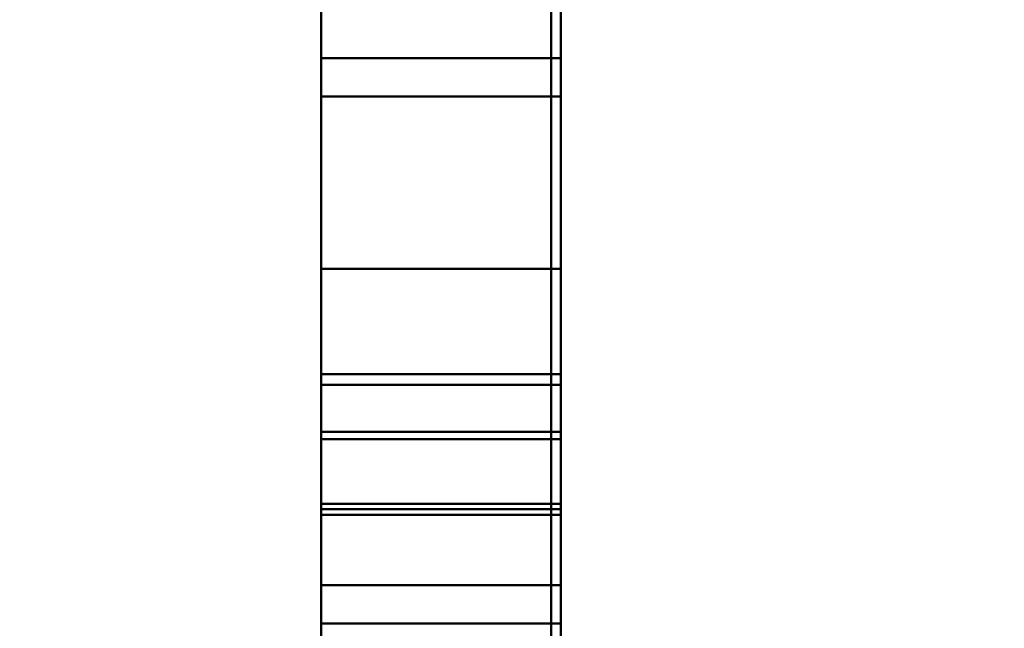
# Model space of a CAD drawing. Units: inches. Extents: x 4 to 172, y 2 to 134.
# Drawn here: x 145 to 145, y 80 to 80 of the extents above; entities that cross this region are included whole.
import ezdxf

# ---------------------------------------------------------------- set-up
doc = ezdxf.new("R2010")
doc.units = ezdxf.units.IN
doc.header["$LTSCALE"] = 8
doc.header["$MEASUREMENT"] = 0
doc.layers.add('Dimension (ANSI)', color=7, linetype='Continuous', lineweight=25)
doc.layers.add('Visible (ANSI)', color=7, linetype='Continuous', lineweight=50)
doc.styles.add('Note Text (ANSI)', font='tahoma.ttf')
doc.dimstyles.new('Default (ANSI)', dxfattribs={"dimscale": 8, "dimtxt": 0.12, "dimasz": 0.098425, "dimexe": 0.125, "dimexo": 0.0625, "dimgap": 0.031496, "dimtad": 0, "dimtih": 1, "dimtoh": 1, "dimrnd": 1e-08, "dimzin": 0, "dimdsep": 46, "dimtxsty": 'Note Text (ANSI)', "dimcen": 0.09, "dimdle": 0.393701, "dimclrd": 256, "dimclre": 256, "dimclrt": 256, "dimadec": 0, "dimazin": 1, "dimtfac": 1, "dimtofl": 0, "dimtmove": 0, "dimatfit": 3, "dimfxl": 1, "dimtolj": 1, "dimtzin": 4, "dimlwd": -1, "dimlwe": -1, "dimarcsym": 0})

# ---------------------------------------------------------------- blocks, each defined once
blk = doc.blocks.new('*D44')
at = {"layer": 'Defpoints', "color": 0, "transparency": 16777216}
for p in [(143.471749, 90.374125), (169.208607, 67.996257), (169.208607, 53.210112)]:
    blk.add_point(p, dxfattribs=at)
at = {"layer": 'Dimension (ANSI)', "transparency": 16777216}
for p, q in [((143.471749, 89.874125), (143.471749, 52.210112)), ((169.208607, 67.496257), (169.208607, 52.210112)), ((144.25915, 53.210112), (156.456837, 53.210112)), ((168.421206, 53.210112), (160.140572, 53.210112))]:
    blk.add_line(p, q, dxfattribs=at)
for points in [[(144.25915, 53.341345), (144.25915, 53.078878), (143.471749, 53.210112)], [(168.421206, 53.341345), (168.421206, 53.078878), (169.208607, 53.210112)]]:
    blk.add_solid(points, dxfattribs=at)
at = {"layer": 'Dimension (ANSI)', "transparency": 16777216, "insert": (156.708805, 53.710098), "char_height": 0.96, "attachment_point": 1, "style": 'Note Text (ANSI)'}
blk.add_mtext('\\A1;25.74', dxfattribs=at)

msp = doc.modelspace()

# ---------------------------------------------------------------- linework, layer by layer
at = {"layer": 'Visible (ANSI)'}
for p, q in [((144.822143, 79.996056), (144.822143, 79.492119)), ((144.822143, 79.492119), (144.822143, 79.996056)), ((144.822143, 79.937001), (144.822143, 79.551174)), ((144.822143, 79.551174), (144.822143, 79.937001)), ((144.822536, 79.553142), (144.822536, 79.937001)), ((144.822536, 79.553142), (144.822536, 79.937001)), ((144.822143, 79.896056), (144.822143, 79.392119)), ((144.822143, 79.392119), (144.822143, 79.896056)), ((144.812694, 79.876272), (144.812694, 79.621154)), ((144.822536, 79.876272), (144.822536, 79.621154)), ((144.812694, 79.642808), (144.812694, 79.854619)), ((144.822536, 79.642808), (144.822536, 79.854619)), ((144.822143, 79.837001), (144.822143, 79.451174)), ((144.822143, 79.451174), (144.822143, 79.837001)), ((144.822536, 79.453142), (144.822536, 79.837001)), ((144.822536, 79.453142), (144.822536, 79.837001)), ((144.812694, 79.776272), (144.812694, 79.521154)), ((144.822536, 79.776272), (144.822536, 79.521154)), ((144.812694, 79.542808), (144.812694, 79.754619)), ((144.822536, 79.542808), (144.822536, 79.754619)), ((144.812694, 79.621154), (144.812694, 79.725316)), ((144.822536, 79.621154), (144.822536, 79.725316)), ((144.812694, 79.651174), (144.812694, 79.715002)), ((144.822536, 79.651174), (144.822536, 79.715002)), ((144.812694, 79.714304), (144.812694, 79.646253)), ((144.822536, 79.714304), (144.822536, 79.646253)), ((144.812694, 79.651174), (144.812694, 79.698095)), ((144.812694, 79.697943), (144.812694, 79.651174)), ((144.822536, 79.651174), (144.822536, 79.698095)), ((144.822536, 79.697943), (144.822536, 79.651174)), ((144.812694, 79.685524), (144.812694, 79.656095)), ((144.812694, 79.656095), (144.812694, 79.685524)), ((144.822536, 79.685524), (144.822536, 79.656095)), ((144.822536, 79.656095), (144.822536, 79.685524)), ((144.812694, 79.68372), (144.812694, 79.642808)), ((144.822536, 79.68372), (144.822536, 79.642808)), ((144.812694, 79.683122), (144.812694, 79.658753)), ((144.822536, 79.683122), (144.822536, 79.658753)), ((144.812694, 79.665741), (144.812694, 79.680117)), ((144.822536, 79.665741), (144.822536, 79.680117)), ((144.812694, 79.678475), (144.812694, 79.660979)), ((144.822536, 79.678475), (144.822536, 79.660979)), ((144.812694, 79.674402), (144.812694, 79.644469)), ((144.812694, 79.579914), (144.812694, 79.674402)), ((144.812694, 79.674402), (144.822536, 79.674402)), ((144.812694, 79.674402), (144.822536, 79.674402)), ((144.812694, 79.674402), (144.822536, 79.674402)), ((144.812694, 79.674402), (144.812694, 79.66141)), ((144.812694, 79.674402), (144.822536, 79.674402)), ((144.812694, 79.655634), (144.812694, 79.674402)), ((144.812694, 79.674402), (144.812694, 79.641055)), ((144.812694, 79.579914), (144.812694, 79.674402)), ((144.812694, 79.674402), (144.822536, 79.674402)), ((144.812694, 79.674402), (144.822536, 79.674402)), ((144.822536, 79.674402), (144.822536, 79.644469)), ((144.822536, 79.579914), (144.822536, 79.674402)), ((144.822536, 79.655634), (144.822536, 79.674402)), ((144.822536, 79.674402), (144.822536, 79.66141)), ((144.822536, 79.579914), (144.822536, 79.674402)), ((144.822536, 79.674402), (144.822536, 79.641055)), ((144.812694, 79.672827), (144.812694, 79.665741)), ((144.812694, 79.652749), (144.812694, 79.672827)), ((144.812694, 79.672827), (144.822536, 79.672827)), ((144.812694, 79.672827), (144.822536, 79.672827)), ((144.822536, 79.652749), (144.822536, 79.672827)), ((144.822536, 79.672827), (144.822536, 79.665741)), ((144.812694, 79.665741), (144.822536, 79.665741)), ((144.812694, 79.66141), (144.822536, 79.66141)), ((144.812694, 79.66141), (144.812694, 79.655874)), ((144.822536, 79.66141), (144.822536, 79.655874)), ((144.812694, 79.660979), (144.812694, 79.652749)), ((144.812694, 79.660979), (144.822536, 79.660979)), ((144.822536, 79.660979), (144.822536, 79.652749)), ((144.812694, 79.645705), (144.812694, 79.659048)), ((144.812694, 79.659048), (144.812694, 79.62952)), ((144.812694, 79.659048), (144.822536, 79.659048)), ((144.812694, 79.659048), (144.822536, 79.659048)), ((144.822536, 79.645705), (144.822536, 79.659048)), ((144.822536, 79.659048), (144.822536, 79.62952)), ((144.812694, 79.658753), (144.822536, 79.658753)), ((144.812694, 79.656095), (144.822536, 79.656095)), ((144.812694, 79.656095), (144.822536, 79.656095)), ((144.812694, 79.655874), (144.822536, 79.655874)), ((144.812694, 79.655874), (144.812694, 79.648418)), ((144.822536, 79.655874), (144.822536, 79.648418)), ((144.812694, 79.655634), (144.822536, 79.655634)), ((144.812694, 79.648418), (144.812694, 79.655634)), ((144.822536, 79.648418), (144.822536, 79.655634)), ((144.812694, 79.652749), (144.822536, 79.652749)), ((144.812694, 79.583122), (144.812694, 79.651174)), ((144.812694, 79.651174), (144.822536, 79.651174)), ((144.812694, 79.651174), (144.822536, 79.651174)), ((144.812694, 79.651174), (144.822536, 79.651174)), ((144.812694, 79.651174), (144.822536, 79.651174)), ((144.822536, 79.583122), (144.822536, 79.651174))]:
    msp.add_line(p, q, dxfattribs=at)

# ---------------------------------------------------------------- dimensions: what is measured, and where the dimension line sits
at = {"layer": 'Dimension (ANSI)'}
dim = msp.add_linear_dim(base=(169.208607, 53.210112), p1=(143.471749, 90.374125), p2=(169.208607, 67.996257), angle=180, dimstyle='Default (ANSI)', override={"dimgap": 0.031496, "dimtih": 0, "dimtoh": 0, "dimdec": 2, "dimtol": 0, "dimlim": 0, "dimtp": 0, "dimtm": 0, "dimtdec": 2, "dimatfit": 1}, dxfattribs=at)
dim.commit()
dim.dimension.update_dxf_attribs({"geometry": '*D44', "text_midpoint": (158.298704, 53.210112), "dimtype": 160})

doc.saveas('drawing.dxf')
